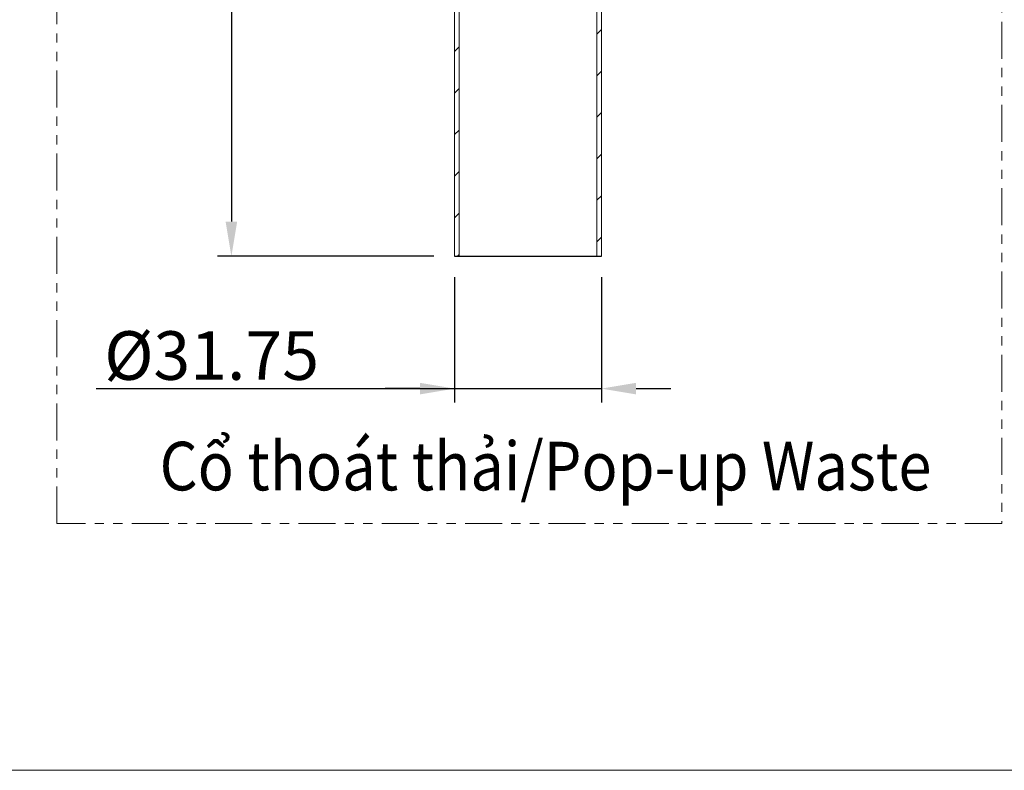
# Model space of a CAD drawing. Extents: x -1227 to 372, y 65 to 1982.
# Drawn here: x -563 to -138, y 65 to 390 of the extents above; entities that cross this region are included whole.
import ezdxf

# ---------------------------------------------------------------- set-up
doc = ezdxf.new("R2010")
doc.units = 0
doc.header["$LTSCALE"] = 2
doc.linetypes.add('ACISOTGB', pattern=[9, 4, -1, 1, -1, 1, -1])
doc.linetypes.add('CENTER', pattern=[2, 1.25, -0.25, 0.25, -0.25])
doc.layers.get('0').update_dxf_attribs({"linetype": 'CONTINUOUS', "lineweight": 25})
doc.layers.get('DEFPOINTS').update_dxf_attribs({"linetype": 'CONTINUOUS'})
doc.layers.add('AM_7', color=4, linetype='CENTER', lineweight=13)
doc.styles.get("Standard").update_dxf_attribs({"font": 'arial.ttf'})
doc.dimstyles.new('Tung', dxfattribs={"dimscale": 6, "dimtxt": 3.5, "dimasz": 2.5, "dimexe": 1, "dimexo": 1.5, "dimgap": 0.5, "dimtad": 1, "dimdec": 0, "dimlfac": 0.5, "dimzin": 0, "dimdsep": 46, "dimtxsty": 'Standard', "dimcen": 0.09, "dimadec": 0, "dimazin": 0, "dimtfac": 1, "dimtdec": 0, "dimtmove": 1, "dimatfit": 0, "dimfxl": 1, "dimtolj": 1, "dimtzin": 0, "dimarcsym": 0})
pattern_1 = [(45, (423.039, 2.1361), (-1.79605, 1.79605), [])]

# ---------------------------------------------------------------- blocks, each defined once
blk = doc.blocks.new('1212')
at = {"linetype": 'Continuous', "lineweight": 0}
h = blk.add_hatch(dxfattribs=at)
h.set_pattern_fill('ANSI31', scale=0.8, style=0)
h.set_pattern_definition(pattern_1)
h.paths.add_polyline_path([(487.048, 48.429), (487.448, 48.429), (487.448, 89.229), (487.234, 89.229), (487.234, 86.829), (487.048, 86.643)], flags=0)
h = blk.add_hatch(dxfattribs=at)
h.set_pattern_fill('ANSI31', scale=0.8, style=0)
h.set_pattern_definition(pattern_1)
h.paths.add_polyline_path([(499.542, 88.688), (499.328, 88.688), (499.328, 48.429), (499.728, 48.429), (499.728, 86.643), (499.542, 86.829)])
at = {"color": 7, "linetype": 'Continuous', "lineweight": 15}
for p, q in [((487.448, 48.429), (487.448, 88.688)), ((499.328, 88.688), (499.328, 48.429)), ((487.048, 86.643), (487.048, 48.429)), ((499.728, 48.429), (499.728, 86.643)), ((487.048, 48.429), (487.448, 48.429)), ((499.328, 48.429), (487.448, 48.429)), ((499.328, 48.429), (499.728, 48.429))]:
    blk.add_line(p, q, dxfattribs=at)
blk.add_line((487.048, 48.429), (499.728, 48.429))
blk = doc.blocks.new('*D190')
at = {"color": 0, "lineweight": -2, "ltscale": 8, "transparency": 16777216}
for p, q in [((-411.67, 768.88), (-477.81, 768.88)), ((-471.81, 753.88), (-471.81, 302.33)), ((-384.37, 287.33), (-477.81, 287.33))]:
    blk.add_line(p, q, dxfattribs=at)
at = {"color": 0, "lineweight": 13, "ltscale": 8, "transparency": 16777216}
for points in [[(-474.31, 753.88), (-469.31, 753.88), (-471.81, 768.88)], [(-474.31, 302.33), (-469.31, 302.33), (-471.81, 287.33)]]:
    blk.add_solid(points, dxfattribs=at)
at = {"layer": 'DEFPOINTS', "color": 0, "lineweight": 13, "ltscale": 8, "transparency": 16777216}
for p in [(-402.67, 768.88), (-471.81, 287.33), (-375.37, 287.33)]:
    blk.add_point(p, dxfattribs=at)
at = {"color": 0, "lineweight": 13, "ltscale": 8, "transparency": 16777216, "insert": (-488.58, 528.11), "char_height": 21, "attachment_point": 5, "rotation": 90}
blk.add_mtext('\\A1;(241)', dxfattribs=at)
blk = doc.blocks.new('*D191')
at = {"color": 0, "lineweight": -2, "ltscale": 8, "transparency": 16777216}
for p, q in [((-375.37, 278.33), (-375.37, 224.09)), ((-311.97, 278.33), (-311.97, 224.09)), ((-530.28, 230.09), (-375.37, 230.09)), ((-390.37, 230.09), (-405.37, 230.09)), ((-375.37, 230.09), (-311.97, 230.09)), ((-375.37, 230.09), (-311.97, 230.09)), ((-296.97, 230.09), (-281.97, 230.09))]:
    blk.add_line(p, q, dxfattribs=at)
at = {"color": 0, "lineweight": 13, "ltscale": 8, "transparency": 16777216}
for points in [[(-390.37, 232.59), (-390.37, 227.59), (-375.37, 230.09)], [(-296.97, 232.59), (-296.97, 227.59), (-311.97, 230.09)]]:
    blk.add_solid(points, dxfattribs=at)
at = {"layer": 'DEFPOINTS', "color": 0, "lineweight": 13, "ltscale": 8, "transparency": 16777216}
for p in [(-375.37, 287.33), (-311.97, 287.33), (-311.97, 230.09)]:
    blk.add_point(p, dxfattribs=at)
at = {"color": 0, "lineweight": 13, "ltscale": 8, "transparency": 16777216, "insert": (-480.35, 244.39), "char_height": 21, "attachment_point": 5}
blk.add_mtext('\\A1;%%C31.75', dxfattribs=at)

msp = doc.modelspace()

# ---------------------------------------------------------------- linework, layer by layer
at = {"lineweight": 13, "ltscale": 8}
msp.add_lwpolyline([(-1226.87, 1981.63), (371.72, 1981.63), (371.72, 65.04), (-1226.87, 65.04)], close=True, dxfattribs=at)
at = {"layer": 'AM_7', "color": 0, "linetype": 'ACISOTGB', "lineweight": 13, "ltscale": 2}
msp.add_lwpolyline([(-547.3, 820.76), (-138.87, 820.76), (-138.87, 171.7), (-547.3, 171.7)], close=True, dxfattribs=at)

# ---------------------------------------------------------------- block references
at = {"xscale": 4.999994142051204, "yscale": 4.999994142051204, "zscale": 4.999994142051204}
msp.add_blockref('1212', (-2810.61, 45.19), dxfattribs=at)

# ---------------------------------------------------------------- texts
at = {"ltscale": 4, "insert": (-502.82, 207.09), "char_height": 21, "width": 356.4443, "attachment_point": 1}
msp.add_mtext('{\\W0.9;Cổ thoát thải/\\fArial|b0|i1|c163|p34;Pop-up Waste}', dxfattribs=at)

# ---------------------------------------------------------------- dimensions: what is measured, and where the dimension line sits
at = {"lineweight": 13, "ltscale": 8}
dim = msp.add_linear_dim(base=(-471.81, 287.33), p1=(-402.67, 768.88), p2=(-375.37, 287.33), angle=90, text='(<>)', dimstyle='Tung', dxfattribs=at)
dim.commit()
dim.dimension.update_dxf_attribs({"geometry": '*D190', "text_midpoint": (-488.58, 528.11)})
dim = msp.add_linear_dim(base=(-311.97, 230.09), p1=(-375.37, 287.33), p2=(-311.97, 287.33), text='%%C31.75', dimstyle='Tung', dxfattribs=at)
dim.commit()
dim.dimension.update_dxf_attribs({"geometry": '*D191', "text_midpoint": (-480.35, 235.56), "dimtype": 160})

doc.saveas('drawing.dxf')
